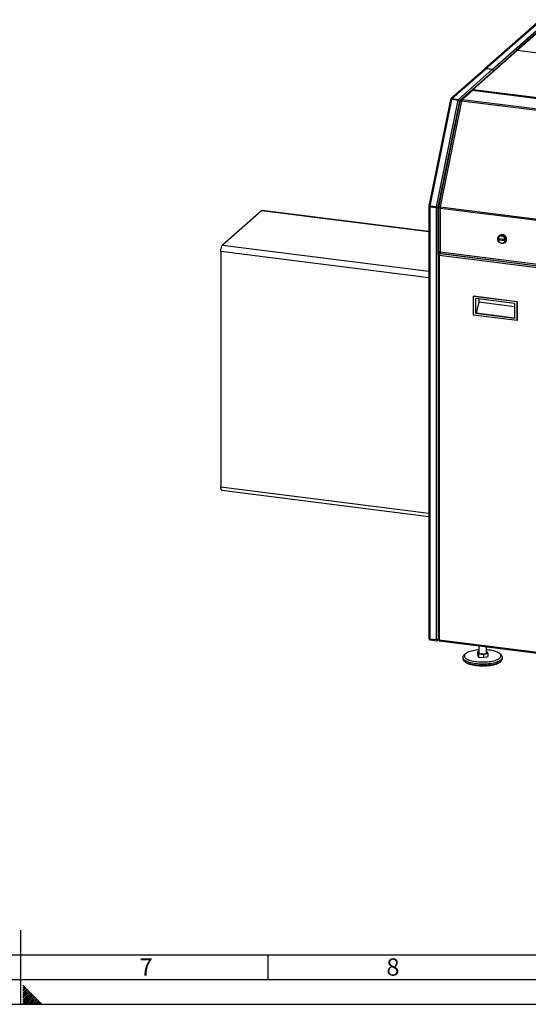
# Paper-space layout 'mit Verkleidung' of a CAD drawing. Units: millimetres. Extents: x 0 to 5940, y 0 to 4200.
# Drawn here: x 2968 to 3997, y 0 to 1991 of the extents above; entities that cross this region are included whole.
import ezdxf

# ---------------------------------------------------------------- set-up
doc = ezdxf.new("R2010")
doc.units = ezdxf.units.MM
doc.linetypes.add('SLD-Durchgehend', pattern=[0])
doc.layers.add('61', color=7, linetype='SLD-Durchgehend')
doc.layers.add('62', color=7, linetype='SLD-Durchgehend')
doc.layers.add('SLD-0', color=7, linetype='SLD-Durchgehend', lineweight=30)
doc.styles.add('SLDTEXTSTYLE1', font='TXT', dxfattribs={"width": 0.75})

psp = doc.layouts.new('mit Verkleidung')

# ---------------------------------------------------------------- linework, layer by layer
at = {"layer": '61', "color": 7, "linetype": 'SLD-Durchgehend', "ltscale": 10}
for p, q in [((2970, 0), (2970, 150)), ((100, 100), (4020, 100)), ((3470, 100), (3470, 50))]:
    psp.add_line(p, q, dxfattribs=at)
at = {"layer": '61', "color": 7, "linetype": 'SLD-Durchgehend', "lineweight": 30, "ltscale": 10}
psp.add_line((50, 50), (5890, 50), dxfattribs=at)
at = {"layer": '61', "ltscale": 10}
psp.add_line((0, 0), (5940, 0), dxfattribs=at)
at = {"layer": '62', "color": 7, "linetype": 'SLD-Durchgehend', "ltscale": 10}
for p, q in [((2975.73, 38.47), (2974.2, 36.93)), ((2977.5, 36.7), (2974.2, 33.4)), ((2979.27, 34.93), (2974.2, 29.86)), ((2981.04, 33.16), (2974.2, 26.33)), ((2982.8, 31.4), (2974.2, 22.79)), ((2975.67, 20.72), (2974.2, 19.26)), ((2984.57, 29.63), (2975.67, 20.72)), ((2986.34, 27.86), (2977.43, 18.95)), ((2988.11, 26.09), (2979.2, 17.19)), ((2989.88, 24.32), (2980.97, 15.42)), ((2991.64, 22.56), (2982.74, 13.65)), ((2993.41, 20.79), (2984.51, 11.88)), ((2977.43, 18.95), (2974.2, 15.72)), ((2979.2, 17.19), (2974.2, 12.19)), ((2980.97, 15.42), (2974.2, 8.65)), ((2982.74, 13.65), (2974.2, 5.11)), ((2984.51, 11.88), (2974.2, 1.58)), ((2986.27, 10.12), (2976.16, 0)), ((2988.04, 8.35), (2979.69, 0)), ((2989.81, 6.58), (2983.23, 0)), ((2995.18, 19.02), (2986.27, 10.12)), ((2991.58, 4.81), (2986.76, 0)), ((2996.95, 17.25), (2988.04, 8.35)), ((2998.71, 15.49), (2989.81, 6.58)), ((2993.34, 3.04), (2990.3, 0)), ((3000.48, 13.72), (2991.58, 4.81)), ((3002.25, 11.95), (2993.34, 3.04)), ((2995.11, 1.28), (2993.84, 0)), ((3004.02, 10.18), (2995.11, 1.28)), ((3005.78, 8.41), (2997.37, 0)), ((3007.55, 6.65), (3000.91, 0)), ((3009.32, 4.88), (3004.44, 0)), ((3011.09, 3.11), (3007.98, 0)), ((3012.86, 1.34), (3011.51, 0))]:
    psp.add_line(p, q, dxfattribs=at)
at = {"layer": 'SLD-0', "ltscale": 10}
for p, q in [((3910.88, 1892.11), (4023.16, 1991.13)), ((4021.04, 1990.43), (3908.89, 1891.53)), ((3923.97, 1890.46), (4036.26, 1989.48)), ((4040.21, 1988.01), (3972.26, 1928.09)), ((4042.06, 1988.47), (3974.25, 1928.67)), ((3972.12, 1927.96), (3883.13, 1849.48)), ((3974.11, 1928.54), (3885.26, 1850.18)), ((4061.57, 1917.52), (3974.11, 1928.54)), ((4061.71, 1917.65), (3974.25, 1928.67)), ((3842.35, 1831.67), (3910.74, 1891.98)), ((3923.83, 1890.33), (3910.74, 1891.98)), ((3923.97, 1890.46), (3910.88, 1892.11)), ((3908.75, 1891.4), (3840.37, 1831.09)), ((3855.45, 1830.02), (3923.83, 1890.33)), ((3880.35, 1846.86), (3860.09, 1829)), ((3883.66, 1847.83), (3863.4, 1829.96)), ((3882.26, 1848.01), (3882.09, 1847.86)), ((5486.02, 1645.95), (3883.66, 1847.83)), ((5486.65, 1646.2), (3884.28, 1848.07)), ((3885.26, 1850.18), (5492.3, 1647.72)), ((3839.51, 1829.56), (3795.79, 1613.83)), ((3841.6, 1829.92), (3797.86, 1614.06)), ((3810.95, 1612.41), (3854.69, 1828.27)), ((3814.73, 1611.72), (3858.23, 1826.37)), ((3858.5, 1826.24), (3815.12, 1612.15)), ((3861.92, 1826.53), (3818.54, 1612.45)), ((3854.69, 1828.27), (3841.6, 1829.92)), ((3841.92, 1829.88), (3842.35, 1830.26)), ((3842.35, 1831.67), (3855.45, 1830.02)), ((3842.35, 1831.67), (3842.35, 1830.26)), ((3842.35, 1830.26), (3855.45, 1828.61)), ((3855.45, 1828.61), (3855.45, 1830.02)), ((3858.54, 1827.09), (3857.13, 1827.27)), ((3858.23, 1826.37), (3858.39, 1825.71)), ((3858.88, 1827.39), (3858.54, 1827.09)), ((3858.62, 1826.74), (3858.54, 1827.09)), ((5464.28, 1624.66), (3861.92, 1826.53)), ((3863.4, 1829.96), (5465.76, 1628.08)), ((3795.73, 1613.22), (3795.73, 739.91)), ((3797.33, 1613.4), (3795.92, 1613.57)), ((3797.33, 1613.4), (3797.37, 1613.61)), ((3797.33, 1613.04), (3797.33, 1613.4)), ((3810.95, 1612.41), (3797.86, 1614.06)), ((3797.86, 1614.06), (3798.3, 1613.68)), ((3798.3, 1613.68), (3811.4, 1612.03)), ((3457.15, 1604.53), (3378.31, 1534.99)), ((3795.73, 1561.87), (3457.15, 1604.53)), ((3795.73, 1562.52), (3458.4, 1605.02)), ((3797.67, 1612.22), (3798.2, 1612.68)), ((3797.67, 1612.22), (3797.67, 738.4)), ((3810.76, 1610.57), (3797.67, 1612.22)), ((3798.2, 1612.68), (3811.3, 1611.03)), ((3811.3, 1611.03), (3810.76, 1610.57)), ((3810.76, 736.75), (3810.76, 1610.57)), ((3811.4, 1612.03), (3810.95, 1612.41)), ((3813.23, 1610.9), (3815.02, 1611.05)), ((3814.63, 1610.72), (3813.23, 1610.9)), ((3814.73, 1611.72), (3813.33, 1611.89)), ((3814.63, 1610.72), (3815.02, 1610.76)), ((3814.63, 1516.17), (3814.63, 1610.72)), ((3815.05, 1611.74), (3814.73, 1611.72)), ((3815.02, 1611.16), (3815.02, 1523)), ((5420.61, 1407.72), (3818.25, 1609.6)), ((3818.25, 1609.6), (3818.25, 1521.44)), ((3818.54, 1612.45), (5420.9, 1410.57)), ((3938.58, 1554.71), (3937.34, 1553.62)), ((3378.31, 1534.99), (3795.73, 1482.4)), ((3937.62, 1548.46), (3947.91, 1547.17)), ((3937.62, 1548.46), (3937.62, 1545.64)), ((3938.32, 1546.26), (3937.62, 1545.64)), ((3937.62, 1545.64), (3947.91, 1544.34)), ((3938.32, 1548.37), (3938.32, 1546.26)), ((3938.32, 1546.26), (3947.91, 1545.05)), ((3947.91, 1547.17), (3947.91, 1544.34)), ((3949.24, 1540.12), (3950.48, 1541.21)), ((3374.77, 1522.45), (3374.77, 1046.33)), ((3795.73, 1469.41), (3374.77, 1522.45)), ((3814.44, 1515.65), (3814.44, 737.62)), ((3814.63, 1516.17), (3816.7, 1517.99)), ((3814.63, 1516.17), (3816.04, 1516)), ((3816.04, 1515.3), (3816.04, 1516)), ((4347.69, 1447.2), (3816.38, 1514.14)), ((3816.38, 1514.14), (3816.38, 737.26)), ((3816.7, 1517.99), (3817.49, 1518.69)), ((4349.5, 1450.87), (3816.7, 1517.99)), ((3818.25, 1521.44), (5420.61, 1319.56)), ((3819.39, 1518.04), (5421.76, 1316.16)), ((3885.6, 1431.88), (3885.24, 1431.56)), ((3974.11, 1420.37), (3885.24, 1431.56)), ((3885.24, 1431.56), (3885.24, 1393.85)), ((3974.46, 1420.68), (3885.6, 1431.88)), ((3890.86, 1396.92), (3890.86, 1427.09)), ((3968.5, 1417.3), (3890.86, 1427.09)), ((3896.87, 1419.7), (3891.57, 1397.55)), ((3896.87, 1426.33), (3896.87, 1419.7)), ((3968.5, 1410.68), (3896.87, 1419.7)), ((3968.5, 1417.3), (3968.5, 1387.14)), ((3974.46, 1420.68), (3974.11, 1420.37)), ((3974.11, 1420.37), (3974.11, 1382.66)), ((3974.46, 1382.97), (3974.46, 1420.68)), ((3974.11, 1382.66), (3885.24, 1393.85)), ((3891.57, 1397.55), (3890.86, 1396.92)), ((3968.5, 1387.14), (3890.86, 1396.92)), ((3968.5, 1387.86), (3891.57, 1397.55)), ((3974.11, 1382.66), (3974.46, 1382.97)), ((3374.77, 1046.33), (3795.73, 993.29)), ((3377.06, 1039.53), (3795.73, 986.78)), ((3810.76, 736.75), (3797.67, 738.4)), ((3798.45, 737.01), (3798.45, 738.3)), ((3798.45, 737.01), (3811.55, 735.36)), ((3811.55, 736.77), (3811.55, 735.36)), ((3813.79, 736.17), (3815.11, 737.33)), ((3816.38, 737.26), (4347.69, 670.32)), ((3816.49, 735.29), (4348.95, 668.21)), ((3896.43, 725.22), (3896.43, 711.2)), ((3912.43, 711.2), (3912.43, 723.21)), ((3864.43, 701.78), (3864.43, 698.95)), ((3869.81, 708.96), (3867.01, 706.49)), ((3896.43, 713.11), (3894.16, 712.5)), ((3894.16, 712.5), (3895.94, 708.89)), ((3894.16, 712.5), (3894.16, 705.9)), ((3894.16, 705.9), (3895.94, 702.29)), ((3895.94, 708.89), (3906.2, 707.6)), ((3895.94, 708.89), (3895.94, 702.29)), ((3895.94, 702.29), (3906.2, 701)), ((3906.2, 707.6), (3914.69, 709.91)), ((3906.2, 707.6), (3906.2, 701)), ((3906.2, 701), (3914.69, 703.31)), ((3912.91, 713.52), (3912.43, 713.58)), ((3914.69, 709.91), (3912.91, 713.52)), ((3914.69, 709.91), (3914.69, 703.31)), ((3941.84, 706.49), (3939.04, 708.96)), ((3944.43, 698.95), (3944.43, 701.78))]:
    psp.add_line(p, q, dxfattribs=at)
at = {"layer": 'SLD-0', "ltscale": 10, "flags": 128}
for points in [[(3884.28, 1848.07), (3884, 1848.04), (3883.66, 1847.83)], [(3861.92, 1826.53), (3861.03, 1826.62), (3860.24, 1826.66), (3859.57, 1826.64), (3859.04, 1826.57), (3858.69, 1826.45), (3858.51, 1826.28), (3858.5, 1826.24)], [(3457.15, 1604.53), (3457.84, 1604.95), (3458.4, 1605.02)], [(3818.25, 1609.6), (3817.37, 1609.74), (3816.59, 1609.94), (3815.95, 1610.19), (3815.46, 1610.47), (3815.15, 1610.78), (3815.02, 1611.11), (3815.02, 1611.16)], [(3818.54, 1612.45), (3817.66, 1612.54), (3816.86, 1612.57), (3816.19, 1612.56), (3815.66, 1612.49), (3815.31, 1612.36), (3815.13, 1612.2), (3815.12, 1612.15)], [(3951.71, 1545.81), (3951.54, 1544.12), (3951.03, 1542.55), (3950.2, 1541.15), (3949.09, 1539.99), (3947.75, 1539.11), (3946.22, 1538.54), (3944.57, 1538.32), (3942.87, 1538.45), (3941.18, 1538.92), (3939.58, 1539.72), (3938.14, 1540.81), (3936.9, 1542.15), (3935.93, 1543.68), (3935.26, 1545.34), (3934.92, 1547.07), (3934.92, 1548.78), (3935.26, 1550.42), (3935.93, 1551.91), (3936.9, 1553.2), (3938.14, 1554.23), (3939.58, 1554.95), (3941.18, 1555.35), (3942.87, 1555.4), (3944.57, 1555.1), (3946.22, 1554.46), (3947.75, 1553.51), (3949.09, 1552.29), (3950.2, 1550.85), (3951.03, 1549.24), (3951.54, 1547.54), (3951.71, 1545.81)], [(3949.78, 1545.52), (3949.61, 1547.06), (3949.13, 1548.57), (3948.35, 1549.98), (3947.3, 1551.22), (3946.05, 1552.23), (3944.64, 1552.98), (3943.14, 1553.41), (3941.63, 1553.52), (3940.16, 1553.3), (3938.82, 1552.75), (3937.67, 1551.91), (3936.75, 1550.8), (3936.11, 1549.5), (3935.79, 1548.04), (3935.79, 1546.52), (3936.11, 1544.98), (3936.75, 1543.51), (3937.67, 1542.18), (3938.82, 1541.04), (3940.16, 1540.16), (3941.63, 1539.57), (3943.14, 1539.29), (3944.64, 1539.35), (3946.05, 1539.74), (3947.3, 1540.44), (3948.35, 1541.42), (3949.13, 1542.63), (3949.61, 1544.02), (3949.78, 1545.52)], [(3950.48, 1541.21), (3950.92, 1541.63), (3951.89, 1542.91), (3952.56, 1544.41), (3952.9, 1546.05), (3952.9, 1547.76), (3952.56, 1549.49), (3951.89, 1551.15), (3950.92, 1552.68), (3949.68, 1554.02), (3948.24, 1555.11), (3946.64, 1555.91), (3944.96, 1556.38), (3943.25, 1556.51), (3941.61, 1556.29), (3940.08, 1555.72), (3938.73, 1554.84), (3938.58, 1554.71)], [(3374.77, 1522.45), (3374.84, 1524.35), (3375.04, 1526.29), (3375.37, 1528.21), (3375.81, 1530.03), (3376.34, 1531.67), (3376.95, 1533.08), (3377.62, 1534.2), (3378.31, 1534.99)], [(3818.25, 1521.44), (3817.37, 1521.59), (3816.59, 1521.79), (3815.95, 1522.03), (3815.46, 1522.32), (3815.15, 1522.63), (3815.02, 1522.95), (3815.02, 1523)], [(3818.25, 1521.44), (3818.28, 1520.55), (3818.38, 1519.76), (3818.55, 1519.09), (3818.77, 1518.57), (3819.03, 1518.22), (3819.34, 1518.05), (3819.39, 1518.04)], [(3377.06, 1039.53), (3376.95, 1039.54), (3376.34, 1039.88), (3375.81, 1040.58), (3375.37, 1041.62), (3375.04, 1042.96), (3374.84, 1044.55), (3374.77, 1046.33)], [(3867.01, 706.49), (3866.02, 705.5), (3865.14, 704.29), (3864.61, 703.05), (3864.43, 701.8), (3864.59, 700.55), (3865.11, 699.31), (3865.98, 698.1), (3867.18, 696.91), (3868.71, 695.77), (3870.55, 694.68), (3872.69, 693.66), (3875.11, 692.7), (3877.79, 691.83), (3880.7, 691.04), (3883.82, 690.35), (3887.12, 689.75), (3890.58, 689.27), (3894.15, 688.89), (3897.82, 688.63), (3901.54, 688.48), (3905.29, 688.45), (3909.03, 688.53), (3912.73, 688.73), (3916.36, 689.05), (3919.88, 689.48), (3923.27, 690.01), (3926.49, 690.65), (3929.52, 691.39), (3932.32, 692.22), (3934.88, 693.13), (3937.18, 694.12), (3939.18, 695.18), (3940.89, 696.29), (3942.27, 697.45), (3943.31, 698.65), (3944.02, 699.88), (3944.38, 701.13), (3944.38, 702.38), (3944.04, 703.62), (3943.35, 704.85), (3942.31, 706.05), (3941.84, 706.49)], [(3864.43, 698.95), (3864.59, 697.72), (3865.11, 696.49), (3865.98, 695.27), (3867.18, 694.09), (3868.71, 692.94), (3870.55, 691.86), (3872.69, 690.83), (3875.11, 689.88), (3877.79, 689), (3880.7, 688.21), (3883.82, 687.52), (3887.12, 686.93), (3890.58, 686.44), (3894.15, 686.06), (3897.82, 685.8), (3901.54, 685.65), (3905.29, 685.62), (3909.03, 685.7), (3912.73, 685.9), (3916.36, 686.22), (3919.88, 686.65), (3923.27, 687.19), (3926.49, 687.83), (3929.52, 688.56), (3932.32, 689.39), (3934.88, 690.3), (3937.18, 691.29), (3939.18, 692.35), (3940.89, 693.46), (3942.27, 694.63), (3943.31, 695.83), (3944.02, 697.05), (3944.38, 698.3), (3944.43, 698.95)], [(3896.43, 716.65), (3894.9, 716.52), (3891.44, 716.15), (3888.11, 715.67), (3884.93, 715.09), (3881.94, 714.4), (3879.17, 713.62), (3876.64, 712.75), (3874.38, 711.8), (3872.41, 710.79), (3870.74, 709.71), (3869.41, 708.59), (3868.4, 707.42), (3867.75, 706.23), (3867.45, 705.03), (3867.5, 703.81), (3867.91, 702.61), (3868.67, 701.43), (3869.78, 700.28), (3871.22, 699.16), (3872.98, 698.11), (3875.04, 697.11), (3877.39, 696.19), (3879.99, 695.34), (3882.83, 694.59), (3885.88, 693.93), (3889.11, 693.38), (3892.48, 692.93), (3895.97, 692.6), (3899.54, 692.38), (3903.16, 692.28), (3906.79, 692.3), (3910.4, 692.43), (3913.95, 692.69), (3917.41, 693.06), (3920.74, 693.54), (3923.92, 694.12), (3926.91, 694.81), (3929.68, 695.59), (3932.21, 696.46), (3934.47, 697.41), (3936.44, 698.42), (3938.11, 699.5), (3939.45, 700.62), (3940.45, 701.79), (3941.1, 702.98), (3941.4, 704.18), (3941.35, 705.39), (3940.94, 706.6), (3940.18, 707.78), (3939.07, 708.93), (3937.63, 710.04), (3935.87, 711.1), (3933.81, 712.1), (3931.47, 713.02), (3928.86, 713.87), (3926.02, 714.62), (3922.97, 715.28), (3919.74, 715.83), (3916.37, 716.28), (3912.88, 716.61), (3912.43, 716.65)], [(3896.43, 711.2), (3896.53, 710.77), (3896.99, 710.22), (3897.8, 709.71), (3898.92, 709.27), (3900.3, 708.92), (3901.87, 708.68), (3903.56, 708.55), (3905.29, 708.55), (3906.98, 708.68), (3908.55, 708.92), (3909.93, 709.27), (3911.05, 709.71), (3911.86, 710.22), (3912.32, 710.77), (3912.43, 711.2)], [(3868.04, 693.41), (3868.49, 692.94), (3869.85, 691.8), (3871.54, 690.72), (3873.53, 689.69), (3875.81, 688.73), (3878.35, 687.85), (3881.14, 687.05), (3884.15, 686.35), (3887.35, 685.75), (3890.7, 685.25), (3894.19, 684.86), (3897.77, 684.59), (3901.41, 684.44), (3905.08, 684.4), (3908.74, 684.48), (3912.37, 684.67), (3915.92, 684.99), (3919.36, 685.41), (3922.66, 685.95), (3925.79, 686.59), (3928.73, 687.32), (3931.43, 688.15), (3933.89, 689.06), (3936.07, 690.05), (3937.95, 691.1), (3939.52, 692.2), (3940.76, 693.36), (3940.81, 693.41)]]:
    psp.add_lwpolyline(points, dxfattribs=at)
at = {"layer": 'SLD-0', "ltscale": 100}
for centre, radius, start, end in [((3973.75, 1926.06), 2.5, 81.84159, 130.66121), ((3973.88, 1926.22), 2.47, 81.57148, 133.1577), ((3910.38, 1889.51), 2.5, 81.84159, 130.66121), ((3910.51, 1889.66), 2.47, 81.57139, 133.16377), ((3923.36, 1887.08), 3.28, 12.42778, 81.73901), ((3923.5, 1887.2), 3.28, 12.42778, 81.73901), ((3883.66, 1843.11), 5, 82.81924, 131.40962), ((3883.06, 1843.7), 4.17, 81.84159, 130.66121), ((3863.4, 1825.25), 5, 131.40962, 168.54558), ((3862.8, 1825.83), 4.17, 81.84159, 130.66121), ((3868.61, 1825.68), 6.75, 140.63669, 172.7198), ((3820.02, 1611.16), 5, 168.54558, 180), ((3832.82, 1609.55), 14.58, 168.53118, 179.80091), ((3820.02, 1523), 5, 180, 262.81924)]:
    psp.add_arc(centre, radius, start, end, dxfattribs=at)
at = {"layer": 'SLD-0', "ltscale": 10}
for points, knots in [([(3885.26, 1850.18), (3884.92, 1850.17), (3884.24, 1850.15), (3883.32, 1849.71), (3882.64, 1849), (3882.29, 1848.31), (3882.24, 1847.89), (3882.23, 1847.81)], [0, 0, 0, 0, 0.23565273, 0.47131568, 0.70697866, 0.94264154, 1, 1, 1, 1]), ([(3883.87, 1848.05), (3883.92, 1848.19), (3884.07, 1848.66), (3884.44, 1849.36), (3884.88, 1849.92), (3885.15, 1850.11), (3885.26, 1850.18)], [0, 0, 0, 0, 0.1434065, 0.473763, 0.8041194, 1, 1, 1, 1]), ([(3839.53, 1829.56), (3839.52, 1829.57), (3839.47, 1829.7), (3839.81, 1829.84), (3840.52, 1829.97), (3841.24, 1829.94), (3841.6, 1829.92)], [0, 0, 0, 0, 0.0365451, 0.3576967, 0.6788484, 1, 1, 1, 1]), ([(3842.35, 1831.67), (3841.99, 1831.68), (3841.27, 1831.7), (3840.37, 1831.18), (3839.79, 1830.45), (3839.72, 1829.85), (3839.69, 1829.61)], [0, 0, 0, 0, 0.2724785, 0.544957, 0.8174355, 1, 1, 1, 1]), ([(3842.35, 1830.26), (3842.18, 1830.26), (3841.83, 1830.27), (3841.47, 1830.12), (3841.36, 1829.95), (3841.34, 1829.93)], [0, 0, 0, 0, 0.4552393, 0.9104786, 1, 1, 1, 1]), ([(3854.69, 1828.27), (3855.01, 1828.17), (3855.65, 1827.95), (3856.62, 1827.54), (3857.45, 1827.09), (3857.99, 1826.69), (3858.16, 1826.46), (3858.23, 1826.37)], [0, 0, 0, 0, 0.2178389, 0.4356877, 0.6535366, 0.8713853, 1, 1, 1, 1]), ([(3858.54, 1827.09), (3858.49, 1827.4), (3858.38, 1828.02), (3857.82, 1828.88), (3857.03, 1829.56), (3856.19, 1829.93), (3855.65, 1830), (3855.45, 1830.02)], [0, 0, 0, 0, 0.2178389, 0.4356877, 0.6535366, 0.8713853, 1, 1, 1, 1]), ([(3857.13, 1827.27), (3857.1, 1827.42), (3857.02, 1827.72), (3856.68, 1828.14), (3856.22, 1828.45), (3855.78, 1828.59), (3855.52, 1828.6), (3855.45, 1828.61)], [0, 0, 0, 0, 0.2271542, 0.4543083, 0.6813849, 0.9084611, 1, 1, 1, 1]), ([(3797.86, 1614.06), (3797.5, 1614.09), (3796.79, 1614.15), (3796.09, 1614.07), (3795.76, 1613.95), (3795.81, 1613.84), (3795.82, 1613.83)], [0, 0, 0, 0, 0.32115163, 0.64230326, 0.96345489, 1, 1, 1, 1]), ([(3814.63, 1516.17), (3814.54, 1516.01), (3814.36, 1515.68), (3814.54, 1515.17), (3815.03, 1514.7), (3815.7, 1514.36), (3816.19, 1514.2), (3816.38, 1514.14)], [0, 0, 0, 0, 0.2177182, 0.4354459, 0.6531736, 0.8709012, 1, 1, 1, 1]), ([(3816.04, 1516), (3815.99, 1515.88), (3815.9, 1515.65), (3815.99, 1515.3), (3816.19, 1515.1), (3816.29, 1514.99)], [0, 0, 0, 0, 0.3349718, 0.6699435, 1, 1, 1, 1]), ([(3816.38, 1514.14), (3816.34, 1514.48), (3816.25, 1515.16), (3816.28, 1516.2), (3816.39, 1517.1), (3816.55, 1517.7), (3816.66, 1517.92), (3816.7, 1517.99)], [0, 0, 0, 0, 0.2177182, 0.4354459, 0.6531736, 0.8709012, 1, 1, 1, 1]), ([(3797.67, 738.4), (3797.36, 738.51), (3796.74, 738.72), (3796.1, 739.15), (3795.75, 739.56), (3795.77, 739.82), (3795.77, 739.91)], [0, 0, 0, 0, 0.28286962, 0.56575151, 0.84863342, 1, 1, 1, 1]), ([(3796.13, 739.16), (3796.22, 738.92), (3796.43, 738.35), (3797.07, 737.65), (3797.8, 737.18), (3798.27, 737.05), (3798.45, 737.01)], [0, 0, 0, 0, 0.220731, 0.5212663, 0.8218015, 1, 1, 1, 1]), ([(3814.44, 738.52), (3814.33, 738.39), (3814.06, 738.04), (3813.29, 737.57), (3812.28, 737.13), (3811.39, 736.88), (3810.91, 736.78), (3810.76, 736.75)], [0, 0, 0, 0, 0.1574538, 0.4025866, 0.6477195, 0.8928523, 1, 1, 1, 1]), ([(3811.55, 735.36), (3811.92, 735.39), (3812.66, 735.44), (3813.64, 735.98), (3814.36, 736.69), (3814.58, 737.29), (3814.67, 737.54)], [0, 0, 0, 0, 0.2687864, 0.5376208, 0.8064555, 1, 1, 1, 1]), ([(3811.55, 736.77), (3811.8, 736.81), (3812.26, 736.88), (3812.63, 737.17), (3812.8, 737.31)], [0, 0, 0, 0, 0.5485417, 1, 1, 1, 1]), ([(3816.38, 737.26), (3816.07, 737.26), (3815.45, 737.25), (3814.8, 737.36), (3814.45, 737.5), (3814.47, 737.59), (3814.48, 737.62)], [0, 0, 0, 0, 0.2828696, 0.5657515, 0.8486334, 1, 1, 1, 1]), ([(3816.49, 735.3), (3816.44, 735.34), (3816.33, 735.4), (3816.26, 735.93), (3816.28, 736.59), (3816.35, 737.08), (3816.38, 737.26)], [0, 0, 0, 0, 0.26694461, 0.54965704, 0.83236935, 1, 1, 1, 1])]:
    psp.add_open_spline(points, degree=3, knots=knots, dxfattribs=at)
for points in [[(3795.92, 1613.57), (3795.83, 1613.44), (3795.63, 1613.17), (3795.93, 1612.76), (3796.61, 1612.41), (3797.32, 1612.28), (3797.67, 1612.22)], [(3797.33, 1613.4), (3797.28, 1613.33), (3797.18, 1613.19), (3797.33, 1612.98), (3797.67, 1612.79), (3798.02, 1612.72), (3798.2, 1612.68)], [(3798.3, 1613.68), (3798.12, 1613.69), (3797.77, 1613.71), (3797.4, 1613.66), (3797.22, 1613.56), (3797.29, 1613.45), (3797.33, 1613.4)], [(3810.76, 1610.57), (3811.15, 1610.5), (3811.92, 1610.36), (3813.09, 1610.36), (3814.09, 1610.48), (3814.45, 1610.64), (3814.63, 1610.72)], [(3814.73, 1611.72), (3814.57, 1611.79), (3814.24, 1611.93), (3813.27, 1612.16), (3812.12, 1612.35), (3811.34, 1612.39), (3810.95, 1612.41)], [(3811.3, 1611.03), (3811.49, 1610.98), (3811.87, 1610.88), (3812.46, 1610.82), (3812.96, 1610.83), (3813.14, 1610.88), (3813.23, 1610.9)], [(3813.33, 1611.89), (3813.24, 1611.91), (3813.07, 1611.95), (3812.58, 1612.01), (3811.99, 1612.05), (3811.59, 1612.03), (3811.4, 1612.03)]]:
    psp.add_open_spline(points, degree=3, dxfattribs=at)

# ---------------------------------------------------------------- texts
at = {"layer": '62', "ltscale": 10, "char_height": 35, "attachment_point": 2, "style": 'SLDTEXTSTYLE1'}
for s, insert in [('7', (3223.68, 92.9)), ('8', (3722.93, 92.9))]:
    psp.add_mtext(s, dxfattribs=dict(at, insert=insert))

doc.saveas('drawing.dxf')
